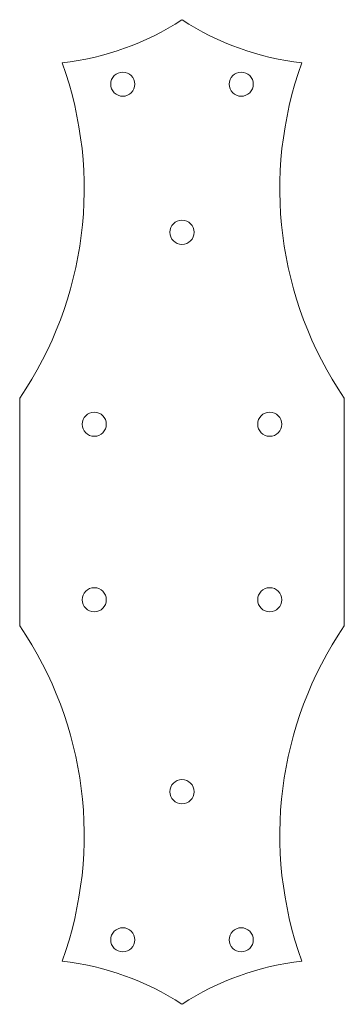
# Model space of a CAD drawing. Extents: x -14.8 to 14.8, y -70.4 to 19.4.
import ezdxf

# ---------------------------------------------------------------- set-up
doc = ezdxf.new("R2010")
doc.units = 0
doc.header["$LTSCALE"] = 0.1
doc.header["$MEASUREMENT"] = 0

msp = doc.modelspace()

# ---------------------------------------------------------------- linework, layer by layer
at = {"color": 7, "lineweight": 20}
for p, q in [((-14.8, -15.11), (-14.8, -35.89)), ((14.8, -15.11), (14.8, -35.89))]:
    msp.add_line(p, q, dxfattribs=at)
at = {"lineweight": 9}
for centre in [(-5.4, 13.5), (5.4, 13.5), (-8, -17.5), (8, -17.5), (-8, -33.5), (8, -33.5), (-5.4, -64.5), (5.4, -64.5)]:
    msp.add_circle(centre, 1.1, dxfattribs=at)
at = {"color": 7, "linetype": 'Continuous', "lineweight": 9}
for centre in [(0, 0), (0, -51)]:
    msp.add_circle(centre, 1.1, dxfattribs=at)
for centre, start, end in [((-13.704, 40.327), 276.3568, 303.19283), ((13.704, 40.327), 236.80717, 263.6432), ((-13.704, -91.327), 56.80717, 83.6432), ((13.704, -91.327), 96.3568, 123.19283)]:
    msp.add_arc(centre, 25.032, start, end, dxfattribs=at)
at = {"lineweight": 9}
for centre, start, end in [((-42.743, 3.951), 325.70055, 19.87304), ((42.743, 3.951), 160.12696, 214.29945), ((-42.743, -54.951), 340.12696, 34.29945), ((42.743, -54.951), 145.70055, 199.87304)]:
    msp.add_arc(centre, 33.826, start, end, dxfattribs=at)

doc.saveas('drawing.dxf')
